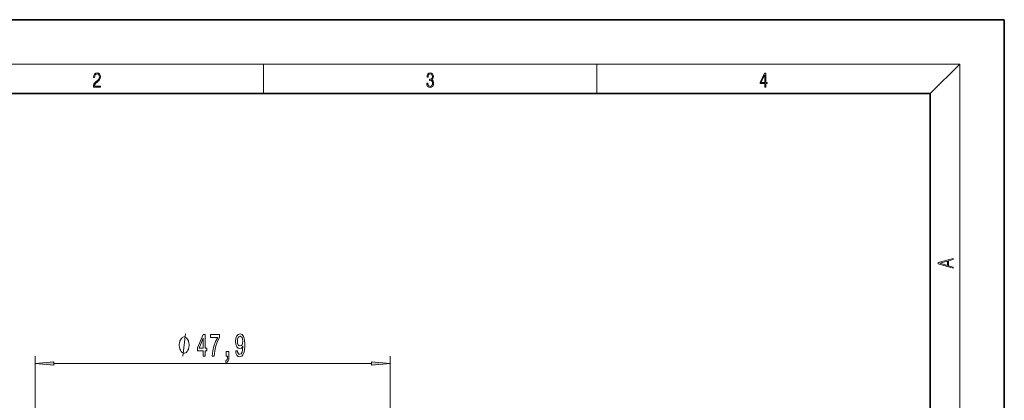
# Model space of a CAD drawing. Extents: x 0 to 210, y 0 to 297.
# Drawn here: x 77 to 210, y 246 to 297 of the extents above; entities that cross this region are included whole.
import ezdxf

# ---------------------------------------------------------------- set-up
doc = ezdxf.new("R2010")
doc.units = 0

msp = doc.modelspace()

# ---------------------------------------------------------------- linework, layer by layer
at = {"color": 7, "lineweight": 35}
for p, q in [((210, 297), (0, 297)), ((210, 0), (210, 297)), ((200, 287), (20, 287)), ((200, 10), (200, 287))]:
    msp.add_line(p, q, dxfattribs=at)
at = {"color": 7, "lineweight": 13}
for p, q in [((16, 291), (204, 291)), ((110, 291), (110, 287)), ((155, 287), (155, 291)), ((200, 287), (204, 291)), ((204, 6), (204, 291)), ((79.17, 220.15), (79.17, 251.52)), ((127.07, 220.15), (127.07, 251.52)), ((81.66, 250.52), (124.58, 250.52))]:
    msp.add_line(p, q, dxfattribs=at)
for points in [[(87.02, 287.87), (87.96, 287.87), (87.96, 288.03), (87.15, 288.03), (87.18, 288.17), (87.24, 288.29), (87.34, 288.41), (87.47, 288.52), (87.68, 288.68), (87.85, 288.86), (87.94, 289.04), (87.97, 289.26), (87.94, 289.49), (87.85, 289.67), (87.71, 289.78), (87.53, 289.82), (87.33, 289.77), (87.18, 289.65), (87.09, 289.45), (87.05, 289.17), (87.19, 289.17), (87.21, 289.38), (87.28, 289.53), (87.38, 289.62), (87.52, 289.66), (87.65, 289.63), (87.75, 289.55), (87.81, 289.42), (87.83, 289.25), (87.81, 289.09), (87.74, 288.95), (87.59, 288.8), (87.38, 288.63), (87.22, 288.48), (87.1, 288.31), (87.04, 288.14), (87.02, 287.93)], [(132.02, 288.43), (132.02, 288.43), (132.05, 288.17), (132.15, 287.98), (132.29, 287.86), (132.49, 287.82), (132.69, 287.86), (132.84, 287.98), (132.93, 288.16), (132.96, 288.4), (132.95, 288.57), (132.9, 288.71), (132.82, 288.82), (132.72, 288.89), (132.87, 289.06), (132.92, 289.32), (132.89, 289.52), (132.81, 289.68), (132.68, 289.78), (132.51, 289.82), (132.33, 289.78), (132.19, 289.67), (132.1, 289.48), (132.07, 289.24), (132.2, 289.24), (132.22, 289.42), (132.28, 289.56), (132.37, 289.64), (132.5, 289.67), (132.62, 289.64), (132.71, 289.57), (132.77, 289.46), (132.79, 289.32), (132.76, 289.15), (132.7, 289.04), (132.59, 288.97), (132.44, 288.94), (132.39, 288.95), (132.39, 288.8), (132.46, 288.81), (132.62, 288.78), (132.73, 288.71), (132.8, 288.58), (132.82, 288.41), (132.8, 288.22), (132.73, 288.08), (132.63, 287.99), (132.49, 287.97), (132.35, 288), (132.25, 288.09), (132.18, 288.23), (132.16, 288.43)], [(177.65, 287.87), (177.79, 287.87), (177.79, 288.36), (177.98, 288.36), (177.98, 288.5), (177.79, 288.5), (177.79, 289.76), (177.64, 289.76), (177.03, 288.5), (177.03, 288.36), (177.65, 288.36)], [(177.65, 288.5), (177.15, 288.5), (177.65, 289.53)], [(203.09, 263.42), (203.09, 263.57), (202.48, 263.74), (202.48, 264.41), (203.09, 264.58), (203.09, 264.73), (201.09, 264.16), (201.09, 263.99)], [(202.32, 263.78), (201.29, 264.07), (202.32, 264.37)], [(99.93, 253.02), (99.93, 253.12), (99.9, 253.32), (99.87, 253.47), (99.84, 253.57), (99.78, 253.72), (99.69, 253.87), (99.6, 253.97), (99.54, 254.02), (99.45, 254.07), (99.33, 254.12), (99.27, 254.12), (99.21, 254.12), (99.09, 254.07), (99, 254.02), (98.94, 253.97), (98.85, 253.87), (98.76, 253.72), (98.7, 253.57), (98.67, 253.47), (98.64, 253.32), (98.61, 253.12), (98.61, 253.02), (98.61, 252.92), (98.64, 252.72), (98.67, 252.57), (98.7, 252.47), (98.76, 252.32), (98.85, 252.17), (98.94, 252.07), (99, 252.02), (99.09, 251.97), (99.21, 251.92), (99.27, 251.92), (99.33, 251.92), (99.45, 251.97), (99.54, 252.02), (99.6, 252.07), (99.69, 252.17), (99.78, 252.32), (99.84, 252.47), (99.87, 252.57), (99.9, 252.72), (99.93, 252.92)], [(101.86, 251.52), (102.09, 251.52), (102.09, 252.26), (102.35, 252.26), (102.35, 252.61), (102.09, 252.61), (102.09, 254.46), (101.85, 254.46), (101.07, 252.64), (101.07, 252.26), (101.86, 252.26)], [(101.28, 252.61), (101.86, 253.95), (101.86, 252.61)], [(103.07, 251.52), (103.33, 251.52), (103.41, 252.23), (103.56, 252.9), (103.78, 253.52), (104.05, 254.1), (104.05, 254.46), (102.82, 254.46), (102.82, 254.06), (103.8, 254.06), (103.52, 253.48), (103.3, 252.87), (103.15, 252.22)], [(106.23, 252.26), (106.27, 251.92), (106.38, 251.66), (106.55, 251.49), (106.79, 251.43), (106.94, 251.46), (107.08, 251.54), (107.19, 251.68), (107.29, 251.87), (107.37, 252.1), (107.43, 252.4), (107.46, 252.73), (107.47, 253.12), (107.43, 253.73), (107.3, 254.18), (107.1, 254.45), (106.82, 254.54), (106.57, 254.46), (106.38, 254.26), (106.25, 253.94), (106.21, 253.53), (106.25, 253.12), (106.37, 252.8), (106.56, 252.61), (106.79, 252.54), (107.03, 252.62), (107.21, 252.87), (107.17, 252.39), (107.09, 252.05), (106.96, 251.85), (106.79, 251.78), (106.65, 251.81), (106.56, 251.91), (106.49, 252.06), (106.46, 252.26)], [(106.46, 253.54), (106.49, 253.81), (106.56, 254.02), (106.67, 254.15), (106.82, 254.2), (106.98, 254.15), (107.09, 254.02), (107.17, 253.81), (107.19, 253.54), (107.17, 253.27), (107.09, 253.07), (106.97, 252.94), (106.81, 252.9), (106.67, 252.94), (106.56, 253.07), (106.49, 253.27)], [(104.96, 251.52), (105.13, 251.52), (105.13, 251.44), (105.12, 251.23), (105.08, 251.08), (105, 250.99), (104.9, 250.94), (104.9, 250.65), (105.07, 250.72), (105.21, 250.88), (105.29, 251.13), (105.32, 251.47), (105.32, 252.17), (104.96, 252.17)], [(81.66, 250.74), (79.17, 250.52), (81.66, 250.3)], [(124.58, 250.3), (127.07, 250.52), (124.58, 250.74)]]:
    msp.add_lwpolyline(points, close=True, dxfattribs=at)
msp.add_lwpolyline([(99.09, 251.52), (99.45, 254.52)], dxfattribs=at)
for points in [[(81.66, 250.74), (79.17, 250.52), (81.66, 250.74), (81.66, 250.3)], [(124.58, 250.3), (127.07, 250.52), (124.58, 250.3), (124.58, 250.74)]]:
    msp.add_solid(points, dxfattribs=at)

doc.saveas('drawing.dxf')
